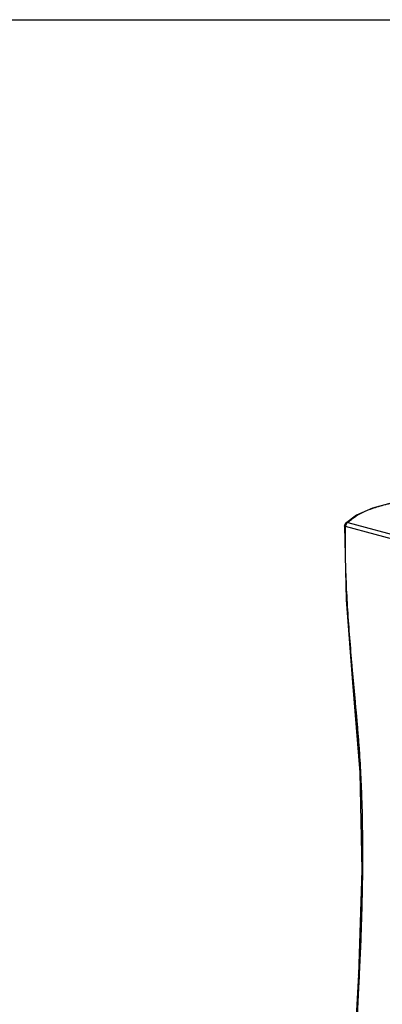
# Model space of a CAD drawing. Units: millimetres. Extents: x 0 to 420, y 0 to 297.
# Drawn here: x 271 to 323, y 155 to 297 of the extents above; entities that cross this region are included whole.
import ezdxf

# ---------------------------------------------------------------- set-up
doc = ezdxf.new("R2010")
doc.units = ezdxf.units.MM
doc.header["$LTSCALE"] = 23.1
doc.layers.get('0').update_dxf_attribs({"linetype": 'CONTINUOUS'})
doc.layers.add('DEF_LAYER_ASSEM_MEMBER', color=7, linetype='CONTINUOUS')

msp = doc.modelspace()

# ---------------------------------------------------------------- linework, layer by layer
at = {"color": 7, "linetype": 'Continuous'}
msp.add_line((0, 297), (420, 297), dxfattribs=at)
at = {"layer": 'DEF_LAYER_ASSEM_MEMBER', "color": 7, "linetype": 'Continuous'}
for p, q in [((319.5502, 225.4401), (317.9565, 224.2379)), ((317.8249, 223.8619), (317.8106, 223.8972))]:
    msp.add_line(p, q, dxfattribs=at)
at = {"layer": 'DEF_LAYER_ASSEM_MEMBER', "color": 9, "linetype": 'Continuous'}
for p, q in [((317.9604, 224.2418), (317.9717, 224.2524)), ((340.9874, 217.6016), (317.969, 223.8052)), ((318.3054, 224.362), (341.1519, 218.2124)), ((319.9827, 158.9421), (319.9869, 159.0311))]:
    msp.add_line(p, q, dxfattribs=at)
at = {"layer": 'DEF_LAYER_ASSEM_MEMBER', "color": 7, "linetype": 'Continuous'}
for points in [[(332.165, 227.9002), (331.8669, 227.9053), (328.052, 227.7042), (324.6965, 227.2223), (321.8529, 226.4681), (319.5502, 225.4401)], [(317.811, 223.8974), (318.0583, 213.1918), (318.9882, 201.2517)], [(318.9882, 201.2517), (320.0199, 188.2734), (320.2969, 174.159), (319.8247, 159.0384)], [(319.8247, 159.0384), (318.7937, 140.1664), (317.4239, 118.9332), (315.7611, 96.0332)]]:
    msp.add_lwpolyline(points, dxfattribs=at)
for centre, radius, start, end in [((318.3166, 223.8834), 0.5062, 157.099109, 178.375165), ((318.3091, 223.8856), 0.4984, 134.392249, 157.001711), ((320.1598, 159.593), 0.6746, 247.895312, 254.746984)]:
    msp.add_arc(centre, radius, start, end, dxfattribs=at)
at = {"layer": 'DEF_LAYER_ASSEM_MEMBER', "color": 9, "linetype": 'Continuous'}
msp.add_arc((318.2509, 223.9434), 0.4164, 123.62664, 132.104723, dxfattribs=at)
for points, start_tangent, end_tangent in [([(318.3054, 224.362), (318.8173, 224.8199), (319.109, 225.0405), (319.4246, 225.2553), (319.7643, 225.464), (319.9432, 225.566), (320.1274, 225.666), (320.9161, 226.0456), (322.7398, 226.7058), (323.7739, 226.9856), (324.3218, 227.1126), (324.8906, 227.2309), (326.0819, 227.4392), (327.3394, 227.6088), (327.9923, 227.6791), (328.6562, 227.7393), (330.0137, 227.8302), (332.1645, 227.8962)], (0.70480132, 0.70940475), (0.9999433, 0.01064841)), ([(319.5517, 196.7896), (319.4753, 197.623), (319.2872, 199.6471), (319.1011, 201.6699), (318.9206, 203.6908), (318.5852, 207.7265), (318.2984, 211.7536), (318.0803, 215.7723), (318.0048, 217.7789), (317.957, 219.7846), (317.9425, 221.7904), (317.9501, 222.7939), (317.9691, 223.8052)], (-0.09053182, 0.99589356), (0.02477916, 0.99969295)), ([(318.0754, 224.1602), (318.0717, 224.1541), (318.0013, 223.9929)], (-0.52229851, -0.85276272), (-0.28997142, -0.95703531)), ([(318.0203, 224.2901), (318.0596, 224.3134), (318.1728, 224.3538)], (0.83235039, 0.55424979), (0.9789024, 0.20432838)), ([(318.3054, 224.362), (318.0754, 224.1602)], (-0.9503643, -0.31113936), (-0.52229851, -0.85276272)), ([(318.1728, 224.3538), (318.3054, 224.362)], (0.9789024, 0.20432838), (0.99704055, -0.07687739)), ([(319.9869, 159.0311), (320.0036, 159.3803), (320.0958, 161.383), (320.1804, 163.3862), (320.322, 167.3951), (320.4192, 171.4083), (320.4485, 173.4172), (320.4638, 175.428), (320.3668, 183.4808), (320.2117, 187.5137), (319.9768, 191.5526), (319.8274, 193.5747), (319.6581, 195.5985), (319.5516, 196.7896)], (0.04800674, 0.99884701), (-0.09053168, 0.99589358)), ([(315.9257, 96.0227), (316.1654, 99.1905), (316.4654, 103.2069), (317.0495, 111.2389), (318.1499, 127.2985), (318.6622, 135.3251), (319.1454, 143.3483), (319.5949, 151.3672), (319.805, 155.3746), (319.906, 157.3776), (319.9827, 158.9421)], (0.07574804, 0.99712699), (0.04811754, 0.99884168))]:
    msp.add_spline(points, degree=3, dxfattribs=dict(at, start_tangent=start_tangent, end_tangent=end_tangent))
at = {"layer": 'DEF_LAYER_ASSEM_MEMBER', "color": 7, "linetype": 'Continuous'}
for points, start_tangent, end_tangent in [([(317.8249, 223.8619), (317.8528, 223.8584)], (0.9993859, 0.03504026), (0.90472191, -0.42600265)), ([(317.8528, 223.8584), (317.8754, 223.8344)], (0.90472191, -0.42600265), (0.52928499, -0.8484441)), ([(317.9582, 223.815), (317.9182, 223.8253), (317.8754, 223.8344)], (-0.79807344, 0.60256019), (-0.81811131, 0.57505989)), ([(317.9582, 223.815), (317.9712, 223.8338), (317.9725, 223.8511), (317.9745, 223.8701), (317.9775, 223.8909), (317.9815, 223.9136), (317.9865, 223.9382), (317.9929, 223.9646), (318.001, 223.993)], (0.32552414, 0.94553373), (0.29576199, 0.95526166)), ([(319.8311, 159.0172), (319.825, 159.0324), (319.825, 159.0384)], (-0.5689133, 0.82239751), (0.10902958, 0.99403851)), ([(319.8251, 159.0384), (319.825, 159.0321), (319.8492, 158.9991), (319.9062, 158.9679), (319.9823, 158.9421)], (-0.11060304, -0.99386466), (0.96474682, -0.26317974)), ([(319.849, 158.9993), (319.8311, 159.0172)], (-0.78534901, 0.61905326), (-0.5689133, 0.82239751)), ([(319.8848, 158.9772), (319.849, 158.9993)], (-0.90096448, 0.43389285), (-0.78534901, 0.61905326)), ([(319.906, 158.968), (319.8848, 158.9772)], (-0.9261316, 0.37720057), (-0.90096448, 0.43389284))]:
    msp.add_spline(points, degree=3, dxfattribs=dict(at, start_tangent=start_tangent, end_tangent=end_tangent))

doc.saveas('drawing.dxf')
